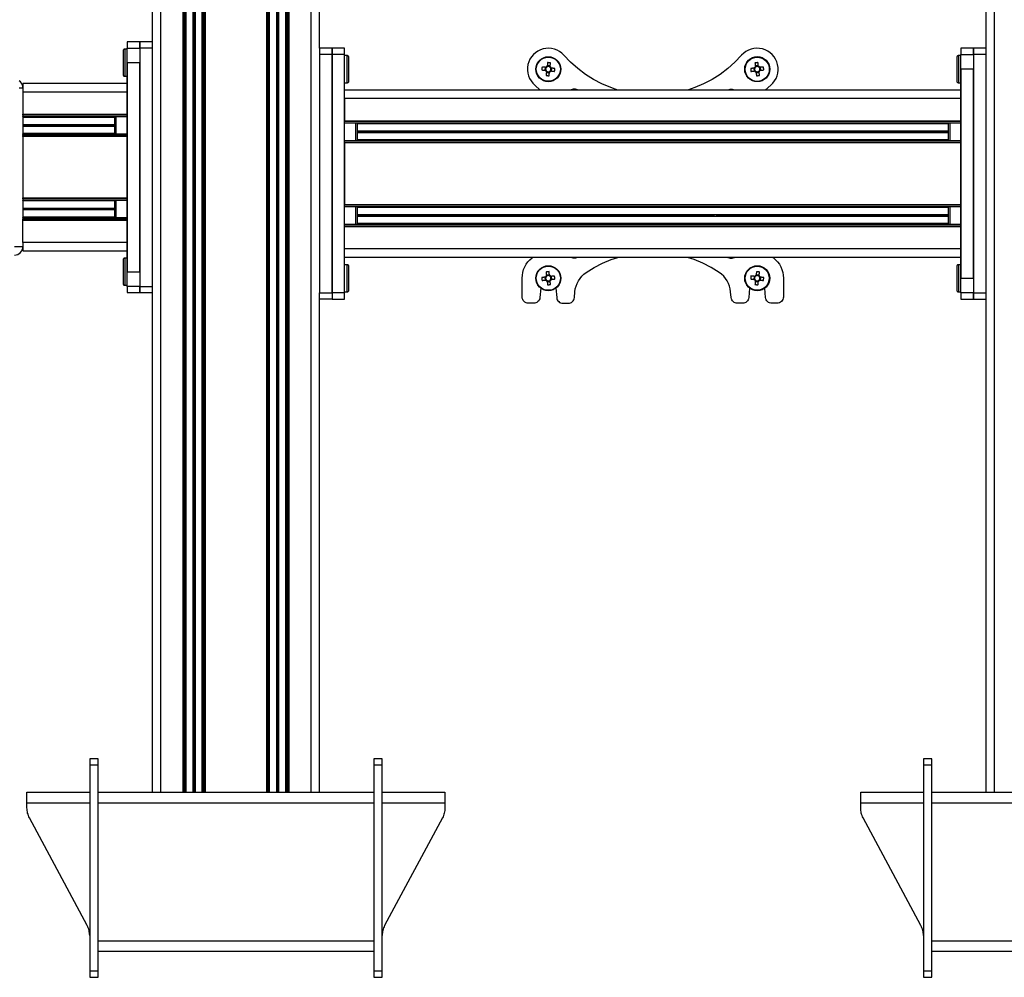
# Model space of a CAD drawing. Units: millimetres. Extents: x 627.59 to 630.93, y 400.38 to 402.63.
# Drawn here: x 628.49 to 629.72, y 400.38 to 401.58 of the extents above; entities that cross this region are included whole.
import ezdxf

# ---------------------------------------------------------------- set-up
doc = ezdxf.new("R2010")
doc.units = ezdxf.units.MM
doc.layers.add('PDF _Геометрия', color=7, linetype='Continuous')

msp = doc.modelspace()

# ---------------------------------------------------------------- linework, layer by layer
at = {"layer": 'PDF _Геометрия', "lineweight": 25}
for points in [[(628.6903, 400.6105), (628.6903, 402.6053), (628.6622, 402.6053), (628.6622, 402.6092), (628.6911, 402.6092), (628.6911, 402.6053), (628.6622, 402.6053), (628.6601, 402.6053), (628.6582, 402.6053), (628.6564, 402.6053), (628.6548, 402.6053), (628.6535, 402.6053), (628.6525, 402.6053), (628.6519, 402.6053), (628.6517, 402.6053), (628.6517, 402.6092), (628.6519, 402.6092), (628.6525, 402.6092), (628.6535, 402.6092), (628.6548, 402.6092), (628.6564, 402.6092), (628.6582, 402.6092), (628.6601, 402.6092), (628.6622, 402.6092)], [(628.6622, 400.6105), (628.6622, 402.6053), (628.6601, 402.6053), (628.6582, 402.6053), (628.6564, 402.6053), (628.6548, 402.6053), (628.6535, 402.6053), (628.6525, 402.6053), (628.6519, 402.6053), (628.6517, 402.6053), (628.6517, 402.5648)], [(628.6908, 402.6053), (628.6908, 400.6105)], [(628.6913, 402.6053), (628.6913, 400.6105)], [(628.6929, 400.6105), (628.6929, 402.6053)], [(628.6934, 402.6053), (628.6934, 400.6105)], [(628.6941, 400.6105), (628.6941, 402.6053)], [(628.7031, 400.6105), (628.7031, 402.6053)], [(628.7034, 402.6053), (628.7034, 400.6105)], [(628.7038, 400.6105), (628.7038, 402.6053)], [(628.7046, 402.6053), (628.7046, 400.6105)], [(628.705, 400.6105), (628.705, 402.6053)], [(628.7053, 402.6053), (628.7053, 400.6105)], [(628.7143, 400.6105), (628.7143, 402.6053)], [(628.715, 400.6105), (628.715, 402.6053)], [(628.7155, 402.6053), (628.7155, 400.6105)], [(628.7171, 400.6105), (628.7171, 402.6053)], [(628.7176, 400.6105), (628.7176, 402.6053)], [(628.7953, 400.6105), (628.7953, 402.6053), (628.7181, 402.6053), (628.7181, 400.6105)], [(628.7958, 402.6053), (628.7958, 400.6105)], [(628.7963, 402.6053), (628.7963, 400.6105)], [(628.7979, 400.6105), (628.7979, 402.6053)], [(628.7984, 402.6053), (628.7984, 400.6105)], [(628.799, 400.6105), (628.799, 402.6053)], [(628.808, 400.6105), (628.808, 402.6053)], [(628.8084, 402.6053), (628.8084, 400.6105)], [(628.8088, 400.6105), (628.8088, 402.6053)], [(628.8095, 402.6053), (628.8095, 400.6105)], [(628.81, 400.6105), (628.81, 402.6053)], [(628.8103, 402.6053), (628.8103, 400.6105)], [(628.8193, 400.6105), (628.8193, 402.6053)], [(628.8199, 400.6105), (628.8199, 402.6053)], [(628.8205, 402.6053), (628.8205, 400.6105)], [(628.822, 400.6105), (628.822, 402.6053)], [(628.8226, 400.6105), (628.8226, 402.6053)], [(628.8512, 400.6105), (628.8512, 402.6053), (628.8231, 402.6053), (628.8231, 400.6105)], [(629.7094, 400.6105), (629.7094, 402.6053), (629.7074, 402.6053), (629.7054, 402.6053), (629.7036, 402.6053), (629.702, 402.6053), (629.7007, 402.6053), (629.6997, 402.6053), (629.6991, 402.6053), (629.699, 402.6053), (629.699, 402.5567)], [(628.6517, 401.5528), (628.6517, 402.2499)], [(628.8617, 401.5447), (628.8617, 402.2418)], [(629.699, 401.5447), (629.699, 402.2418)], [(628.6202, 401.2458), (628.6202, 401.545), (628.636, 401.545), (628.636, 401.2458), (628.6202, 401.2458), (628.6202, 401.2442), (628.6202, 401.2427), (628.6202, 401.2414), (628.6202, 401.2402), (628.6202, 401.2392), (628.6202, 401.2385), (628.6202, 401.238), (628.6202, 401.2379), (628.636, 401.2379), (628.636, 401.238), (628.636, 401.2385), (628.636, 401.2392), (628.636, 401.2402), (628.636, 401.2414), (628.636, 401.2427), (628.636, 401.2442), (628.636, 401.2458), (628.6517, 401.2458), (628.6517, 401.545), (628.636, 401.545), (628.636, 401.5465), (628.636, 401.548), (628.636, 401.5493), (628.636, 401.5505), (628.636, 401.5515), (628.636, 401.5522), (628.636, 401.5527), (628.636, 401.5528), (628.6202, 401.5528), (628.6202, 401.5527), (628.6202, 401.5522), (628.6202, 401.5515), (628.6202, 401.5505), (628.6202, 401.5493), (628.6202, 401.548), (628.6202, 401.5465), (628.6202, 401.545)], [(628.6517, 401.545), (628.6517, 401.5465), (628.6517, 401.548), (628.6517, 401.5493), (628.6517, 401.5505), (628.6517, 401.5515), (628.6517, 401.5522), (628.6517, 401.5527), (628.6517, 401.5528), (628.636, 401.5528), (628.636, 401.5527), (628.636, 401.5522), (628.636, 401.5515), (628.636, 401.5505), (628.636, 401.5493), (628.636, 401.548), (628.636, 401.5465), (628.636, 401.545), (628.636, 401.2458), (628.636, 401.2442), (628.636, 401.2427), (628.636, 401.2414), (628.636, 401.2402), (628.636, 401.2392), (628.636, 401.2385), (628.636, 401.238), (628.636, 401.2379), (628.6517, 401.2379), (628.6517, 401.238), (628.6517, 401.2385), (628.6517, 401.2392), (628.6517, 401.2402), (628.6517, 401.2414), (628.6517, 401.2427), (628.6517, 401.2442), (628.6517, 401.2458)], [(628.6202, 401.5437), (628.6171, 401.5437), (628.6166, 401.5436), (628.6163, 401.5435), (628.6159, 401.5433), (628.6156, 401.543), (628.6153, 401.5427), (628.6151, 401.5423), (628.615, 401.542), (628.615, 401.5415), (628.615, 401.5414), (628.615, 401.5405), (628.615, 401.5387), (628.615, 401.5361), (628.615, 401.533), (628.615, 401.5294), (628.615, 401.5257), (628.615, 401.522), (628.615, 401.5186), (628.615, 401.5157), (628.615, 401.5135), (628.615, 401.5121), (628.615, 401.5116), (628.615, 401.5112), (628.6151, 401.5108), (628.6153, 401.5105), (628.6156, 401.5101), (628.6159, 401.5099), (628.6163, 401.5097), (628.6166, 401.5096), (628.6171, 401.5095), (628.6202, 401.5095)], [(628.6171, 401.5437), (628.6171, 401.5435), (628.6171, 401.5425), (628.6171, 401.5407), (628.6171, 401.5381), (628.6171, 401.5348), (628.6171, 401.5312), (628.6171, 401.5273), (628.6171, 401.5233), (628.6171, 401.5195), (628.6171, 401.5162), (628.6171, 401.5133), (628.6171, 401.5112), (628.6171, 401.5099), (628.6171, 401.5095)], [(628.8932, 401.2376), (628.8932, 401.5368), (628.8774, 401.5368), (628.8617, 401.5368), (628.8617, 401.2376), (628.8774, 401.2376), (628.8774, 401.5368), (628.8774, 401.5384), (628.8774, 401.5398), (628.8774, 401.5412), (628.8774, 401.5424), (628.8774, 401.5434), (628.8774, 401.5441), (628.8774, 401.5445), (628.8774, 401.5447), (628.8617, 401.5447), (628.8617, 401.5445), (628.8617, 401.5441), (628.8617, 401.5434), (628.8617, 401.5424), (628.8617, 401.5412), (628.8617, 401.5398), (628.8617, 401.5384), (628.8617, 401.5368)], [(628.8932, 401.5368), (628.8932, 401.5384), (628.8932, 401.5398), (628.8932, 401.5412), (628.8932, 401.5424), (628.8932, 401.5434), (628.8932, 401.5441), (628.8932, 401.5445), (628.8932, 401.5447), (628.8774, 401.5447), (628.8774, 401.5445), (628.8774, 401.5441), (628.8774, 401.5434), (628.8774, 401.5424), (628.8774, 401.5412), (628.8774, 401.5398), (628.8774, 401.5384), (628.8774, 401.5368), (628.8774, 401.2376), (628.8774, 401.2361), (628.8774, 401.2346), (628.8774, 401.2332), (628.8774, 401.232), (628.8774, 401.2311), (628.8774, 401.2303), (628.8774, 401.2299), (628.8774, 401.2297), (628.8617, 401.2297), (628.8617, 401.2299), (628.8617, 401.2303), (628.8617, 401.2311), (628.8617, 401.232), (628.8617, 401.2332), (628.8617, 401.2346), (628.8617, 401.2361), (628.8617, 401.2376)], [(629.6675, 401.2376), (629.6675, 401.5368), (629.6832, 401.5368), (629.6832, 401.2376), (629.6675, 401.2376), (629.6675, 401.2361), (629.6675, 401.2346), (629.6675, 401.2332), (629.6675, 401.232), (629.6675, 401.2311), (629.6675, 401.2303), (629.6675, 401.2299), (629.6675, 401.2297), (629.6832, 401.2297), (629.6832, 401.2299), (629.6832, 401.2303), (629.6832, 401.2311), (629.6832, 401.232), (629.6832, 401.2332), (629.6832, 401.2346), (629.6832, 401.2361), (629.6832, 401.2376), (629.699, 401.2376), (629.699, 401.5368), (629.6832, 401.5368), (629.6832, 401.5384), (629.6832, 401.5398), (629.6832, 401.5412), (629.6832, 401.5424), (629.6832, 401.5434), (629.6832, 401.5441), (629.6832, 401.5445), (629.6832, 401.5447), (629.6675, 401.5447), (629.6675, 401.5445), (629.6675, 401.5441), (629.6675, 401.5434), (629.6675, 401.5424), (629.6675, 401.5412), (629.6675, 401.5398), (629.6675, 401.5384), (629.6675, 401.5368)], [(629.699, 401.5368), (629.699, 401.5384), (629.699, 401.5398), (629.699, 401.5412), (629.699, 401.5424), (629.699, 401.5434), (629.699, 401.5441), (629.699, 401.5445), (629.699, 401.5447), (629.6832, 401.5447), (629.6832, 401.5445), (629.6832, 401.5441), (629.6832, 401.5434), (629.6832, 401.5424), (629.6832, 401.5412), (629.6832, 401.5398), (629.6832, 401.5384), (629.6832, 401.5368), (629.6832, 401.2376), (629.6832, 401.2361), (629.6832, 401.2346), (629.6832, 401.2332), (629.6832, 401.232), (629.6832, 401.2311), (629.6832, 401.2303), (629.6832, 401.2299), (629.6832, 401.2297), (629.699, 401.2297), (629.699, 401.2299), (629.699, 401.2303), (629.699, 401.2311), (629.699, 401.232), (629.699, 401.2332), (629.699, 401.2346), (629.699, 401.2361), (629.699, 401.2376)], [(628.8932, 401.5014), (628.8963, 401.5014), (628.8967, 401.5014), (628.8971, 401.5016), (628.8975, 401.5018), (628.8978, 401.502), (628.8981, 401.5023), (628.8983, 401.5027), (628.8984, 401.5031), (628.8984, 401.5035), (628.8984, 401.504), (628.8984, 401.5053), (628.8984, 401.5075), (628.8984, 401.5104), (628.8984, 401.5138), (628.8984, 401.5175), (628.8984, 401.5213), (628.8984, 401.5248), (628.8984, 401.528), (628.8984, 401.5306), (628.8984, 401.5324), (628.8984, 401.5333), (628.8984, 401.5334), (628.8984, 401.5338), (628.8983, 401.5342), (628.8981, 401.5346), (628.8978, 401.5349), (628.8975, 401.5352), (628.8971, 401.5353), (628.8967, 401.5355), (628.8963, 401.5355), (628.8932, 401.5355)], [(628.8963, 401.5014), (628.8963, 401.5019), (628.8963, 401.5033), (628.8963, 401.5056), (628.8963, 401.5085), (628.8963, 401.512), (628.8963, 401.5158), (628.8963, 401.5198), (628.8963, 401.5236), (628.8963, 401.5273), (628.8963, 401.5304), (628.8963, 401.5329), (628.8963, 401.5346), (628.8963, 401.5354), (628.8963, 401.5355)], [(629.6675, 401.5355), (629.6643, 401.5355), (629.6639, 401.5355), (629.6635, 401.5353), (629.6631, 401.5352), (629.6628, 401.5349), (629.6625, 401.5346), (629.6624, 401.5342), (629.6622, 401.5338), (629.6622, 401.5334), (629.6622, 401.5333), (629.6622, 401.5324), (629.6622, 401.5306), (629.6622, 401.528), (629.6622, 401.5248), (629.6622, 401.5213), (629.6622, 401.5175), (629.6622, 401.5138), (629.6622, 401.5104), (629.6622, 401.5076), (629.6622, 401.5053), (629.6622, 401.504), (629.6622, 401.5035), (629.6622, 401.5031), (629.6624, 401.5027), (629.6625, 401.5023), (629.6628, 401.502), (629.6631, 401.5018), (629.6635, 401.5016), (629.6639, 401.5014), (629.6643, 401.5014), (629.6675, 401.5014)], [(629.6643, 401.5355), (629.6643, 401.5354), (629.6643, 401.5344), (629.6643, 401.5325), (629.6643, 401.5299), (629.6643, 401.5267), (629.6643, 401.523), (629.6643, 401.5191), (629.6643, 401.5152), (629.6643, 401.5114), (629.6643, 401.508), (629.6643, 401.5052), (629.6643, 401.5031), (629.6643, 401.5018), (629.6643, 401.5014)], [(629.1451, 401.5208), (629.1446, 401.5171)], [(629.1467, 401.5144), (629.1504, 401.514)], [(629.1514, 401.5225), (629.1477, 401.5229)], [(629.1531, 401.5161), (629.1535, 401.5198)], [(629.4071, 401.5198), (629.4075, 401.5161)], [(629.4129, 401.5229), (629.4092, 401.5225)], [(629.4102, 401.514), (629.4139, 401.5144)], [(629.416, 401.5171), (629.4156, 401.5208)], [(628.4843, 401.4951), (628.4859, 401.4951), (628.4872, 401.4951), (628.4882, 401.4951), (628.4888, 401.4951), (628.489, 401.4951), (628.4888, 401.4971), (628.4882, 401.4991), (628.4872, 401.5009), (628.4859, 401.5025), (628.4843, 401.5038)], [(628.6202, 401.5003), (628.489, 401.5003), (628.489, 401.5001), (628.489, 401.4995), (628.489, 401.4986), (628.489, 401.4973), (628.489, 401.4957), (628.489, 401.4939), (628.489, 401.4919), (628.489, 401.4898)], [(629.6675, 401.4922), (628.8932, 401.4922)], [(629.1862, 401.4922), (629.1858, 401.4925), (629.1833, 401.4934), (629.1805, 401.4934), (629.178, 401.4925), (629.1775, 401.4922)], [(629.3744, 401.4922), (629.3748, 401.4925), (629.3774, 401.4934), (629.3801, 401.4934), (629.3827, 401.4925), (629.3831, 401.4922)], [(628.6202, 401.4612), (628.489, 401.4612), (628.489, 401.4613), (628.489, 401.4613), (628.489, 401.4614), (628.489, 401.4615), (628.489, 401.4616), (628.489, 401.4617), (628.489, 401.4618)], [(628.6202, 401.4607), (628.489, 401.4607), (628.489, 401.4608), (628.489, 401.4609), (628.489, 401.461), (628.489, 401.4611), (628.489, 401.4611), (628.489, 401.4612), (628.489, 401.4612), (628.489, 401.4612)], [(628.489, 401.4607), (628.489, 401.4591), (628.6202, 401.4591)], [(628.6202, 401.4586), (628.489, 401.4586), (628.489, 401.4587), (628.489, 401.4587), (628.489, 401.4588), (628.489, 401.4588), (628.489, 401.4589), (628.489, 401.459), (628.489, 401.4591)], [(628.489, 401.4586), (628.489, 401.4371)], [(628.6045, 401.458), (628.489, 401.458)], [(628.6045, 401.4371), (628.6045, 401.4387), (628.6045, 401.441), (628.6045, 401.4439), (628.6045, 401.4472), (628.6045, 401.4504), (628.6045, 401.4535), (628.6045, 401.4561), (628.6045, 401.458), (628.6045, 401.4586)], [(628.606, 401.4586), (628.606, 401.4577), (628.606, 401.455), (628.606, 401.4517), (628.606, 401.4482), (628.606, 401.4446), (628.606, 401.4413), (628.606, 401.4385), (628.606, 401.4371)], [(629.6675, 401.4531), (628.8932, 401.4531)], [(629.6675, 401.4526), (628.8932, 401.4526)], [(628.489, 401.449), (628.6045, 401.449)], [(628.6045, 401.4486), (628.489, 401.4486)], [(628.489, 401.4482), (628.6045, 401.4482)], [(628.6045, 401.4475), (628.489, 401.4475)], [(628.489, 401.4471), (628.6045, 401.4471)], [(628.6045, 401.4467), (628.489, 401.4467)], [(628.8932, 401.451), (629.6675, 401.451)], [(629.6675, 401.4505), (628.8932, 401.4505)], [(628.9073, 401.4289), (628.9073, 401.4292), (628.9073, 401.4317), (628.9073, 401.4348), (628.9073, 401.4383), (628.9073, 401.4418), (628.9073, 401.4453), (628.9073, 401.4483), (628.9073, 401.4505)], [(628.9089, 401.4505), (628.9089, 401.4499), (628.9089, 401.448), (628.9089, 401.4454), (628.9089, 401.4423), (628.9089, 401.439), (628.9089, 401.4358), (628.9089, 401.4329), (628.9089, 401.4305), (628.9089, 401.4289)], [(629.6517, 401.4498), (628.9089, 401.4498)], [(628.9089, 401.4408), (629.6517, 401.4408)], [(629.6517, 401.4405), (628.9089, 401.4405)], [(629.357, 401.4404), (629.357, 401.439)], [(629.6517, 401.4289), (629.6517, 401.4305), (629.6517, 401.4329), (629.6517, 401.4358), (629.6517, 401.439), (629.6517, 401.4423), (629.6517, 401.4454), (629.6517, 401.448), (629.6517, 401.4499), (629.6517, 401.4505)], [(629.6533, 401.4505), (629.6533, 401.4495), (629.6533, 401.4468), (629.6533, 401.4436), (629.6533, 401.4401), (629.6533, 401.4365), (629.6533, 401.4332), (629.6533, 401.4304), (629.6533, 401.4289)], [(628.6045, 401.4377), (628.489, 401.4377)], [(628.489, 401.4366), (628.489, 401.4367), (628.489, 401.4368), (628.489, 401.4368), (628.489, 401.4369), (628.489, 401.437), (628.489, 401.437), (628.489, 401.4371), (628.489, 401.4371), (628.6202, 401.4371)], [(628.6202, 401.4366), (628.489, 401.4366), (628.489, 401.435)], [(628.489, 401.4345), (628.489, 401.4345), (628.489, 401.4345), (628.489, 401.4346), (628.489, 401.4346), (628.489, 401.4347), (628.489, 401.4348), (628.489, 401.4349), (628.489, 401.435), (628.6202, 401.435)], [(628.489, 401.4339), (628.489, 401.434), (628.489, 401.4341), (628.489, 401.4342), (628.489, 401.4343), (628.489, 401.4344), (628.489, 401.4344), (628.489, 401.4344), (628.489, 401.4345), (628.6202, 401.4345)], [(628.8932, 401.4289), (629.6675, 401.4289)], [(629.6675, 401.4284), (628.8932, 401.4284)], [(628.9089, 401.4401), (629.3567, 401.4401)], [(629.3567, 401.4393), (628.9089, 401.4393)], [(628.9089, 401.4389), (629.6517, 401.4389)], [(629.6517, 401.4386), (628.9089, 401.4386)], [(629.6517, 401.4296), (628.9089, 401.4296)], [(629.6517, 401.4401), (629.3605, 401.4401), (629.3605, 401.4393), (629.6517, 401.4393)], [(628.8932, 401.4268), (629.6675, 401.4268)], [(628.8932, 401.4263), (629.6675, 401.4263)], [(628.6202, 401.3563), (628.489, 401.3563), (628.489, 401.3563), (628.489, 401.3563), (628.489, 401.3564), (628.489, 401.3565), (628.489, 401.3566), (628.489, 401.3567), (628.489, 401.3568)], [(628.6202, 401.3557), (628.489, 401.3557), (628.489, 401.3558), (628.489, 401.3559), (628.489, 401.356), (628.489, 401.3561), (628.489, 401.3562), (628.489, 401.3562), (628.489, 401.3562), (628.489, 401.3563)], [(628.489, 401.3557), (628.489, 401.3541)], [(628.6202, 401.3536), (628.489, 401.3536), (628.489, 401.3537), (628.489, 401.3537), (628.489, 401.3538), (628.489, 401.3538), (628.489, 401.3539), (628.489, 401.354), (628.489, 401.3541), (628.6202, 401.3541)], [(628.489, 401.3536), (628.489, 401.3321)], [(628.6045, 401.3321), (628.6045, 401.3327), (628.6045, 401.3346), (628.6045, 401.3372), (628.6045, 401.3403), (628.6045, 401.3436), (628.6045, 401.3468), (628.6045, 401.3497), (628.6045, 401.352), (628.6045, 401.3536)], [(628.606, 401.3536), (628.606, 401.3534), (628.606, 401.3509), (628.606, 401.3478), (628.606, 401.3443), (628.606, 401.3407), (628.606, 401.3373), (628.606, 401.3343), (628.606, 401.3321)], [(628.6045, 401.353), (628.489, 401.353)], [(628.489, 401.344), (628.6045, 401.344)], [(628.6045, 401.3436), (628.489, 401.3436)], [(628.489, 401.3432), (628.6045, 401.3432)], [(628.6045, 401.3425), (628.489, 401.3425)], [(628.489, 401.3421), (628.6045, 401.3421)], [(628.6045, 401.3417), (628.489, 401.3417)], [(629.6675, 401.3481), (628.8932, 401.3481)], [(629.6675, 401.3476), (628.8932, 401.3476)], [(628.8932, 401.346), (629.6675, 401.346)], [(629.6675, 401.3455), (628.8932, 401.3455)], [(628.9073, 401.324), (628.9073, 401.3249), (628.9073, 401.3276), (628.9073, 401.3308), (628.9073, 401.3344), (628.9073, 401.3379), (628.9073, 401.3413), (628.9073, 401.3441), (628.9073, 401.3455)], [(628.9089, 401.3455), (628.9089, 401.3439), (628.9089, 401.3415), (628.9089, 401.3386), (628.9089, 401.3354), (628.9089, 401.3321), (628.9089, 401.3291), (628.9089, 401.3265), (628.9089, 401.3245), (628.9089, 401.324)], [(629.6517, 401.3449), (628.9089, 401.3449)], [(629.6517, 401.3239), (629.6517, 401.3245), (629.6517, 401.3265), (629.6517, 401.3291), (629.6517, 401.3321), (629.6517, 401.3354), (629.6517, 401.3386), (629.6517, 401.3415), (629.6517, 401.3439), (629.6517, 401.3455)], [(629.6533, 401.3455), (629.6533, 401.3452), (629.6533, 401.3427), (629.6533, 401.3396), (629.6533, 401.3362), (629.6533, 401.3326), (629.6533, 401.3292), (629.6533, 401.3262), (629.6533, 401.324)], [(628.6045, 401.3327), (628.489, 401.3327)], [(628.6202, 401.3316), (628.489, 401.3316), (628.489, 401.3317), (628.489, 401.3318), (628.489, 401.3319), (628.489, 401.3319), (628.489, 401.332), (628.489, 401.3321), (628.489, 401.3321), (628.489, 401.3321), (628.6202, 401.3321)], [(628.489, 401.3316), (628.489, 401.33)], [(628.489, 401.3295), (628.489, 401.3295), (628.489, 401.3295), (628.489, 401.3296), (628.489, 401.3296), (628.489, 401.3297), (628.489, 401.3298), (628.489, 401.3299), (628.489, 401.33), (628.6202, 401.33)], [(628.489, 401.3289), (628.489, 401.3291), (628.489, 401.3292), (628.489, 401.3292), (628.489, 401.3293), (628.489, 401.3294), (628.489, 401.3294), (628.489, 401.3295), (628.489, 401.3295), (628.6202, 401.3295)], [(628.489, 401.3009), (628.489, 401.3289), (628.6202, 401.3289), (628.6202, 401.3009), (628.489, 401.3009), (628.489, 401.2988), (628.489, 401.2968), (628.489, 401.295), (628.489, 401.2934), (628.489, 401.2921), (628.489, 401.2912), (628.489, 401.2906), (628.489, 401.2904), (628.6202, 401.2904)], [(628.9089, 401.3359), (629.6517, 401.3359)], [(629.6517, 401.3355), (628.9089, 401.3355)], [(628.9089, 401.3351), (629.3567, 401.3351)], [(629.3567, 401.3343), (628.9089, 401.3343)], [(628.9089, 401.334), (629.6517, 401.334)], [(629.6517, 401.3336), (628.9089, 401.3336)], [(629.357, 401.3354), (629.357, 401.3347), (629.357, 401.334)], [(629.3605, 401.3357), (629.3605, 401.3347), (629.3605, 401.3343), (629.6517, 401.3343)], [(629.3605, 401.3351), (629.6517, 401.3351)], [(628.8932, 401.324), (629.6675, 401.324)], [(629.6675, 401.3234), (628.8932, 401.3234)], [(628.8932, 401.3219), (629.6675, 401.3219)], [(628.8932, 401.3213), (629.6675, 401.3213)], [(629.6517, 401.3246), (628.9089, 401.3246)], [(628.4785, 401.2851), (628.4805, 401.2853), (628.4825, 401.2859), (628.4843, 401.2869), (628.4859, 401.2882), (628.4872, 401.2898), (628.4882, 401.2916), (628.4888, 401.2936), (628.489, 401.2956), (628.4888, 401.2956), (628.4882, 401.2956), (628.4872, 401.2956), (628.4859, 401.2956), (628.4843, 401.2956), (628.4825, 401.2956), (628.4805, 401.2956), (628.4785, 401.2956)], [(628.6202, 401.2812), (628.6171, 401.2812), (628.6166, 401.2811), (628.6163, 401.281), (628.6159, 401.2808), (628.6156, 401.2806), (628.6153, 401.2803), (628.6151, 401.2799), (628.615, 401.2795), (628.615, 401.2791), (628.615, 401.279), (628.615, 401.278), (628.615, 401.2762), (628.615, 401.2737), (628.615, 401.2705), (628.615, 401.2669), (628.615, 401.2632), (628.615, 401.2595), (628.615, 401.2561), (628.615, 401.2532), (628.615, 401.251), (628.615, 401.2496), (628.615, 401.2492), (628.615, 401.2488), (628.6151, 401.2484), (628.6153, 401.248), (628.6156, 401.2477), (628.6159, 401.2474), (628.6163, 401.2472), (628.6166, 401.2471), (628.6171, 401.2471), (628.6202, 401.2471)], [(628.6171, 401.2812), (628.6171, 401.2811), (628.6171, 401.2803), (628.6171, 401.2785), (628.6171, 401.2761), (628.6171, 401.2729), (628.6171, 401.2693), (628.6171, 401.2654), (628.6171, 401.2615), (628.6171, 401.2577), (628.6171, 401.2542), (628.6171, 401.2513), (628.6171, 401.249), (628.6171, 401.2476), (628.6171, 401.2471)], [(629.6675, 401.2822), (628.8932, 401.2822)], [(629.1395, 401.2434), (629.1385, 401.2317), (629.1383, 401.2302), (629.1377, 401.2289), (629.137, 401.2276), (629.136, 401.2266), (629.1348, 401.2257), (629.1335, 401.225), (629.1321, 401.2246), (629.1307, 401.2245), (629.1241, 401.2245), (629.1226, 401.2246), (629.1211, 401.2251), (629.1198, 401.2258), (629.1186, 401.2268), (629.1176, 401.228), (629.1169, 401.2293), (629.1164, 401.2308), (629.1163, 401.2324), (629.1163, 401.256), (629.1165, 401.2597), (629.1171, 401.2633), (629.1181, 401.2669), (629.1195, 401.2703), (629.1213, 401.2735), (629.1235, 401.2765), (629.126, 401.2793), (629.1287, 401.2817), (629.1294, 401.2822)], [(629.1586, 401.2434), (629.1596, 401.2317), (629.1599, 401.2302), (629.1604, 401.2289), (629.1612, 401.2276), (629.1622, 401.2266), (629.1633, 401.2257), (629.1646, 401.225), (629.166, 401.2246), (629.1675, 401.2245), (629.174, 401.2245), (629.1755, 401.2246), (629.1769, 401.225), (629.1782, 401.2257), (629.1793, 401.2266), (629.1803, 401.2276), (629.1811, 401.2289), (629.1816, 401.2302), (629.1819, 401.2317), (629.1825, 401.2389), (629.183, 401.2425), (629.1839, 401.246), (629.1852, 401.2494), (629.1869, 401.2527), (629.1889, 401.2557), (629.1913, 401.2585), (629.1939, 401.261), (629.1968, 401.2632), (629.2068, 401.2694), (629.2173, 401.2748), (629.2282, 401.2794), (629.2366, 401.2822)], [(629.1862, 401.2822), (629.1858, 401.282), (629.1833, 401.281), (629.1805, 401.281), (629.178, 401.282), (629.1775, 401.2822)], [(629.402, 401.2434), (629.401, 401.2317), (629.4007, 401.2302), (629.4002, 401.2289), (629.3994, 401.2276), (629.3985, 401.2266), (629.3973, 401.2257), (629.396, 401.225), (629.3946, 401.2246), (629.3931, 401.2245), (629.3866, 401.2245), (629.3852, 401.2246), (629.3838, 401.225), (629.3825, 401.2257), (629.3813, 401.2266), (629.3803, 401.2276), (629.3795, 401.2289), (629.379, 401.2302), (629.3788, 401.2317), (629.3781, 401.2389), (629.3776, 401.2425), (629.3767, 401.246), (629.3754, 401.2494), (629.3737, 401.2527), (629.3717, 401.2557), (629.3694, 401.2585), (629.3667, 401.261), (629.3638, 401.2632), (629.3538, 401.2694), (629.3433, 401.2748), (629.3324, 401.2794), (629.324, 401.2822)], [(629.3744, 401.2822), (629.3748, 401.282), (629.3774, 401.281), (629.3801, 401.281), (629.3827, 401.282), (629.3831, 401.2822)], [(629.4312, 401.2822), (629.4319, 401.2817), (629.4346, 401.2793), (629.4371, 401.2765), (629.4393, 401.2735), (629.4411, 401.2703), (629.4425, 401.2669), (629.4435, 401.2633), (629.4441, 401.2597), (629.4444, 401.256), (629.4444, 401.2324), (629.4442, 401.2308), (629.4438, 401.2293), (629.443, 401.228), (629.442, 401.2268), (629.4409, 401.2258), (629.4395, 401.2251), (629.438, 401.2246), (629.4365, 401.2245), (629.43, 401.2245), (629.4285, 401.2246), (629.4271, 401.225), (629.4258, 401.2257), (629.4246, 401.2266), (629.4236, 401.2276), (629.4229, 401.2289), (629.4224, 401.2302), (629.4221, 401.2317), (629.4211, 401.2434)], [(628.8932, 401.2389), (628.8963, 401.2389), (628.8967, 401.239), (628.8971, 401.2391), (628.8975, 401.2393), (628.8978, 401.2395), (628.8981, 401.2399), (628.8983, 401.2402), (628.8984, 401.2406), (628.8984, 401.241), (628.8984, 401.2415), (628.8984, 401.2429), (628.8984, 401.2451), (628.8984, 401.248), (628.8984, 401.2514), (628.8984, 401.2551), (628.8984, 401.2588), (628.8984, 401.2624), (628.8984, 401.2655), (628.8984, 401.2681), (628.8984, 401.2699), (628.8984, 401.2708), (628.8984, 401.2709), (628.8984, 401.2713), (628.8983, 401.2718), (628.8981, 401.2721), (628.8978, 401.2724), (628.8975, 401.2727), (628.8971, 401.2729), (628.8967, 401.273), (628.8963, 401.273), (628.8932, 401.273)], [(628.8963, 401.2389), (628.8963, 401.2393), (628.8963, 401.2406), (628.8963, 401.2427), (628.8963, 401.2455), (628.8963, 401.2489), (628.8963, 401.2527), (628.8963, 401.2567), (628.8963, 401.2606), (628.8963, 401.2643), (628.8963, 401.2675), (628.8963, 401.2701), (628.8963, 401.2719), (628.8963, 401.2729), (628.8963, 401.273)], [(629.6675, 401.273), (629.6643, 401.273), (629.6639, 401.273), (629.6635, 401.2729), (629.6631, 401.2727), (629.6628, 401.2724), (629.6625, 401.2721), (629.6624, 401.2718), (629.6622, 401.2713), (629.6622, 401.2709), (629.6622, 401.2708), (629.6622, 401.2699), (629.6622, 401.2681), (629.6622, 401.2655), (629.6622, 401.2623), (629.6622, 401.2588), (629.6622, 401.255), (629.6622, 401.2513), (629.6622, 401.248), (629.6622, 401.2451), (629.6622, 401.2429), (629.6622, 401.2415), (629.6622, 401.241), (629.6622, 401.2406), (629.6624, 401.2402), (629.6625, 401.2399), (629.6628, 401.2395), (629.6631, 401.2393), (629.6635, 401.2391), (629.6639, 401.239), (629.6643, 401.2389), (629.6675, 401.2389)], [(629.6643, 401.273), (629.6643, 401.273), (629.6643, 401.2721), (629.6643, 401.2704), (629.6643, 401.2679), (629.6643, 401.2648), (629.6643, 401.2612), (629.6643, 401.2573), (629.6643, 401.2533), (629.6643, 401.2495), (629.6643, 401.246), (629.6643, 401.2431), (629.6643, 401.2409), (629.6643, 401.2395), (629.6643, 401.2389), (629.6643, 401.2389)], [(629.1446, 401.2573), (629.1451, 401.2536)], [(629.1504, 401.2604), (629.1467, 401.26)], [(629.1535, 401.2546), (629.1531, 401.2583)], [(629.4075, 401.2583), (629.4071, 401.2546)], [(629.4139, 401.26), (629.4102, 401.2604)], [(629.4156, 401.2536), (629.416, 401.2573)], [(629.1477, 401.2515), (629.1514, 401.252)], [(629.4092, 401.252), (629.4129, 401.2515)], [(628.6517, 400.6105), (628.6517, 401.2379)], [(628.8617, 400.6105), (628.8617, 401.2297)], [(629.699, 400.6105), (629.699, 401.2297)], [(628.5835, 400.6446), (628.5835, 400.6462), (628.5835, 400.6477), (628.5835, 400.649), (628.5835, 400.6502), (628.5835, 400.6512), (628.5835, 400.6519), (628.5835, 400.6524), (628.5835, 400.6525), (628.573, 400.6525), (628.573, 400.6524), (628.573, 400.6519), (628.573, 400.6512), (628.573, 400.6502), (628.573, 400.649), (628.573, 400.6477), (628.573, 400.6462), (628.573, 400.6446)], [(628.9404, 400.6446), (628.9404, 400.6462), (628.9404, 400.6477), (628.9404, 400.649), (628.9404, 400.6502), (628.9404, 400.6512), (628.9404, 400.6519), (628.9404, 400.6524), (628.9404, 400.6525), (628.9299, 400.6525), (628.9299, 400.6524), (628.9299, 400.6519), (628.9299, 400.6512), (628.9299, 400.6502), (628.9299, 400.649), (628.9299, 400.6477), (628.9299, 400.6462), (628.9299, 400.6446)], [(629.6307, 400.6446), (629.6307, 400.6462), (629.6307, 400.6477), (629.6307, 400.649), (629.6307, 400.6502), (629.6307, 400.6512), (629.6307, 400.6519), (629.6307, 400.6524), (629.6307, 400.6525), (629.6202, 400.6525), (629.6202, 400.6524), (629.6202, 400.6519), (629.6202, 400.6512), (629.6202, 400.6502), (629.6202, 400.649), (629.6202, 400.6477), (629.6202, 400.6462), (629.6202, 400.6446)], [(628.5835, 400.3861), (628.5835, 400.6446), (628.573, 400.6446), (628.573, 400.3861)], [(628.9404, 400.3861), (628.9404, 400.6446), (628.9299, 400.6446), (628.9299, 400.3861)], [(629.6307, 400.3861), (629.6307, 400.6446), (629.6202, 400.6446), (629.6202, 400.3861)], [(628.573, 400.4307), (628.5729, 400.4323), (628.5728, 400.4339), (628.5725, 400.4355), (628.5722, 400.4371), (628.5717, 400.4387), (628.5712, 400.4402), (628.5706, 400.4417), (628.5699, 400.4431), (628.4973, 400.5785), (628.4966, 400.5799), (628.496, 400.5814), (628.4955, 400.5829), (628.495, 400.5845), (628.4947, 400.5861), (628.4944, 400.5876), (628.4943, 400.5893), (628.4942, 400.5909), (628.4942, 400.5974), (628.4942, 400.6), (628.4942, 400.6024), (628.4942, 400.6047), (628.4942, 400.6067), (628.4942, 400.6083), (628.4942, 400.6095), (628.4942, 400.6103), (628.4942, 400.6105), (628.573, 400.6105)], [(628.5835, 400.6105), (628.9299, 400.6105)], [(628.9404, 400.6105), (629.0192, 400.6105), (629.0192, 400.6103), (629.0192, 400.6095), (629.0192, 400.6083), (629.0192, 400.6067), (629.0192, 400.6047), (629.0192, 400.6024), (629.0192, 400.6), (629.0192, 400.5974)], [(629.5415, 400.5974), (629.5415, 400.6), (629.5415, 400.6024), (629.5415, 400.6047), (629.5415, 400.6067), (629.5415, 400.6083), (629.5415, 400.6095), (629.5415, 400.6103), (629.5415, 400.6105), (629.6202, 400.6105)], [(629.6307, 400.6105), (629.9772, 400.6105)], [(628.4942, 400.5974), (628.573, 400.5974)], [(628.4943, 400.5895), (628.4942, 400.5895)], [(628.5835, 400.5974), (628.9299, 400.5974)], [(628.9404, 400.5974), (629.0192, 400.5974), (629.0192, 400.5909), (629.0191, 400.5893), (629.019, 400.5876), (629.0187, 400.5861), (629.0184, 400.5845), (629.0179, 400.5829), (629.0174, 400.5814), (629.0168, 400.5799), (629.016, 400.5785), (628.9435, 400.4431), (628.9428, 400.4417), (628.9422, 400.4402), (628.9416, 400.4387), (628.9412, 400.4371), (628.9409, 400.4355), (628.9406, 400.4339), (628.9405, 400.4323), (628.9404, 400.4307)], [(629.0192, 400.5895), (629.0191, 400.5895)], [(629.6202, 400.4307), (629.6202, 400.4323), (629.62, 400.4339), (629.6198, 400.4355), (629.6194, 400.4371), (629.619, 400.4387), (629.6184, 400.4402), (629.6178, 400.4417), (629.6171, 400.4431), (629.5446, 400.5785), (629.5439, 400.5799), (629.5432, 400.5814), (629.5427, 400.5829), (629.5423, 400.5845), (629.5419, 400.5861), (629.5417, 400.5876), (629.5415, 400.5893), (629.5415, 400.5909), (629.5415, 400.5974), (629.6202, 400.5974)], [(629.5415, 400.5895), (629.5415, 400.5895)], [(629.6307, 400.5974), (629.9772, 400.5974)], [(628.5835, 400.4242), (628.9299, 400.4242)], [(629.6307, 400.4242), (629.9772, 400.4242)], [(628.5835, 400.411), (628.9299, 400.411)], [(629.6307, 400.411), (629.9772, 400.411)]]:
    msp.add_lwpolyline(points, dxfattribs=at)
for points in [[(629.2366, 401.4922), (629.2275, 401.4953), (629.2164, 401.5), (629.2058, 401.5056), (629.1956, 401.512), (629.186, 401.5192), (629.177, 401.5272), (629.1687, 401.5359, 1.075134), (629.1322, 401.4984), (629.139, 401.4922)], [(629.4216, 401.4922), (629.4285, 401.4984, 1.075478), (629.3919, 401.5359), (629.3836, 401.5272), (629.3746, 401.5192), (629.365, 401.512), (629.3549, 401.5056), (629.3442, 401.5), (629.3332, 401.4953), (629.324, 401.4922)]]:
    msp.add_lwpolyline(points, format="xyb", dxfattribs=at)
for points in [[(629.1523, 401.5162), (629.1529, 401.5161), (629.1535, 401.516), (629.1541, 401.516), (629.1546, 401.5159), (629.1552, 401.5158), (629.1558, 401.5158), (629.1564, 401.5157), (629.1569, 401.5156), (629.157, 401.5161), (629.157, 401.5166), (629.1571, 401.517), (629.1572, 401.5175), (629.1572, 401.5179), (629.1573, 401.5184), (629.1573, 401.5189), (629.1574, 401.5193), (629.1568, 401.5194), (629.1562, 401.5195), (629.1557, 401.5195), (629.1551, 401.5196), (629.1545, 401.5197), (629.154, 401.5197), (629.1534, 401.5198), (629.1528, 401.5199), (629.1527, 401.5202), (629.1525, 401.5204), (629.1524, 401.5207), (629.1522, 401.5209), (629.152, 401.5211), (629.1518, 401.5213), (629.1516, 401.5215), (629.1513, 401.5217), (629.1514, 401.5223), (629.1515, 401.5229), (629.1515, 401.5234), (629.1516, 401.524), (629.1517, 401.5246), (629.1518, 401.5252), (629.1518, 401.5257), (629.1519, 401.5263), (629.1514, 401.5264), (629.151, 401.5264), (629.1505, 401.5265), (629.15, 401.5265), (629.1496, 401.5266), (629.1491, 401.5266), (629.1487, 401.5267), (629.1482, 401.5267), (629.1481, 401.5262), (629.1481, 401.5256), (629.148, 401.525), (629.1479, 401.5245), (629.1479, 401.5239), (629.1478, 401.5233), (629.1477, 401.5227), (629.1476, 401.5222), (629.1474, 401.522), (629.1471, 401.5219), (629.1469, 401.5218), (629.1466, 401.5216), (629.1464, 401.5214), (629.1462, 401.5212), (629.146, 401.521), (629.1458, 401.5207), (629.1452, 401.5208), (629.1447, 401.5209), (629.1441, 401.5209), (629.1435, 401.521), (629.1429, 401.5211), (629.1424, 401.5211), (629.1418, 401.5212), (629.1412, 401.5213), (629.1412, 401.5208), (629.1411, 401.5203), (629.141, 401.5199), (629.141, 401.5194), (629.1409, 401.519), (629.1409, 401.5185), (629.1408, 401.518), (629.1408, 401.5176), (629.1414, 401.5175), (629.1419, 401.5174), (629.1425, 401.5174), (629.1431, 401.5173), (629.1436, 401.5172), (629.1442, 401.5172), (629.1448, 401.5171), (629.1454, 401.517), (629.1455, 401.5168), (629.1456, 401.5165), (629.1458, 401.5162), (629.146, 401.516), (629.1461, 401.5158), (629.1464, 401.5156), (629.1466, 401.5154), (629.1468, 401.5152), (629.1467, 401.5146), (629.1467, 401.514), (629.1466, 401.5134), (629.1465, 401.5129), (629.1465, 401.5123), (629.1464, 401.5117), (629.1463, 401.5112), (629.1463, 401.5106), (629.1467, 401.5105), (629.1472, 401.5105), (629.1476, 401.5104), (629.1481, 401.5104), (629.1486, 401.5103), (629.149, 401.5103), (629.1495, 401.5102), (629.15, 401.5102), (629.15, 401.5107), (629.1501, 401.5113), (629.1502, 401.5119), (629.1502, 401.5124), (629.1503, 401.513), (629.1504, 401.5136), (629.1504, 401.5142), (629.1505, 401.5147), (629.1508, 401.5149), (629.151, 401.515), (629.1513, 401.5152), (629.1515, 401.5153), (629.1518, 401.5155), (629.152, 401.5157), (629.1522, 401.5159)], [(629.4078, 401.5199), (629.4073, 401.5198), (629.4067, 401.5197), (629.4061, 401.5197), (629.4055, 401.5196), (629.405, 401.5195), (629.4044, 401.5195), (629.4038, 401.5194), (629.4033, 401.5193), (629.4033, 401.5189), (629.4034, 401.5184), (629.4034, 401.5179), (629.4035, 401.5175), (629.4035, 401.517), (629.4036, 401.5166), (629.4036, 401.5161), (629.4037, 401.5156), (629.4043, 401.5157), (629.4048, 401.5158), (629.4054, 401.5158), (629.406, 401.5159), (629.4065, 401.516), (629.4071, 401.516), (629.4077, 401.5161), (629.4083, 401.5162), (629.4085, 401.5159), (629.4086, 401.5157), (629.4089, 401.5155), (629.4091, 401.5153), (629.4093, 401.5152), (629.4096, 401.515), (629.4098, 401.5149), (629.4101, 401.5147), (629.4102, 401.5142), (629.4103, 401.5136), (629.4103, 401.513), (629.4104, 401.5124), (629.4105, 401.5119), (629.4105, 401.5113), (629.4106, 401.5107), (629.4107, 401.5102), (629.4111, 401.5102), (629.4116, 401.5103), (629.412, 401.5103), (629.4125, 401.5104), (629.413, 401.5104), (629.4134, 401.5105), (629.4139, 401.5105), (629.4144, 401.5106), (629.4143, 401.5112), (629.4142, 401.5117), (629.4142, 401.5123), (629.4141, 401.5129), (629.414, 401.5134), (629.414, 401.514), (629.4139, 401.5146), (629.4138, 401.5152), (629.414, 401.5154), (629.4143, 401.5156), (629.4145, 401.5158), (629.4147, 401.516), (629.4148, 401.5162), (629.415, 401.5165), (629.4151, 401.5168), (629.4153, 401.517), (629.4158, 401.5171), (629.4164, 401.5172), (629.417, 401.5172), (629.4176, 401.5173), (629.4181, 401.5174), (629.4187, 401.5174), (629.4193, 401.5175), (629.4198, 401.5176), (629.4198, 401.518), (629.4197, 401.5185), (629.4197, 401.519), (629.4196, 401.5194), (629.4196, 401.5199), (629.4195, 401.5203), (629.4195, 401.5208), (629.4194, 401.5213), (629.4188, 401.5212), (629.4183, 401.5211), (629.4177, 401.5211), (629.4171, 401.521), (629.4165, 401.5209), (629.416, 401.5209), (629.4154, 401.5208), (629.4148, 401.5207), (629.4146, 401.521), (629.4144, 401.5212), (629.4142, 401.5214), (629.414, 401.5216), (629.4138, 401.5218), (629.4135, 401.5219), (629.4132, 401.522), (629.413, 401.5222), (629.4129, 401.5227), (629.4128, 401.5233), (629.4128, 401.5239), (629.4127, 401.5245), (629.4126, 401.525), (629.4126, 401.5256), (629.4125, 401.5262), (629.4124, 401.5267), (629.412, 401.5267), (629.4115, 401.5266), (629.411, 401.5266), (629.4106, 401.5265), (629.4101, 401.5265), (629.4096, 401.5264), (629.4092, 401.5264), (629.4087, 401.5263), (629.4088, 401.5257), (629.4089, 401.5252), (629.4089, 401.5246), (629.409, 401.524), (629.4091, 401.5234), (629.4091, 401.5229), (629.4092, 401.5223), (629.4093, 401.5217), (629.409, 401.5215), (629.4088, 401.5213), (629.4086, 401.5211), (629.4084, 401.5209), (629.4082, 401.5207), (629.4081, 401.5204), (629.408, 401.5202)], [(628.6202, 401.5266), (628.6202, 401.2641), (628.636, 401.2641), (628.636, 401.5266)], [(629.1513, 401.521), (629.1509, 401.5213), (629.1504, 401.5215), (629.15, 401.5217), (629.1495, 401.5218), (629.149, 401.5218), (629.1485, 401.5218), (629.148, 401.5216), (629.1476, 401.5214), (629.1474, 401.5214), (629.1473, 401.5213), (629.1471, 401.5212), (629.147, 401.5211), (629.1469, 401.521), (629.1467, 401.5209), (629.1466, 401.5208), (629.1465, 401.5206), (629.1462, 401.5202), (629.146, 401.5198), (629.1458, 401.5193), (629.1457, 401.5188), (629.1457, 401.5184), (629.1458, 401.5179), (629.1459, 401.5174), (629.1461, 401.5169), (629.1462, 401.5168), (629.1462, 401.5166), (629.1463, 401.5165), (629.1464, 401.5164), (629.1465, 401.5163), (629.1466, 401.5161), (629.1468, 401.516), (629.1469, 401.5159), (629.1473, 401.5156), (629.1477, 401.5154), (629.1482, 401.5152), (629.1487, 401.5151), (629.1492, 401.5151), (629.1497, 401.5151), (629.1501, 401.5153), (629.1506, 401.5154), (629.1507, 401.5155), (629.1509, 401.5156), (629.151, 401.5157), (629.1512, 401.5158), (629.1513, 401.5159), (629.1514, 401.516), (629.1515, 401.5161), (629.1516, 401.5163), (629.1519, 401.5167), (629.1522, 401.5171), (629.1523, 401.5176), (629.1524, 401.5181), (629.1524, 401.5185), (629.1524, 401.519), (629.1523, 401.5195), (629.1521, 401.52), (629.152, 401.5201), (629.1519, 401.5203), (629.1518, 401.5204), (629.1517, 401.5205), (629.1516, 401.5207), (629.1515, 401.5208), (629.1514, 401.5209)], [(629.4145, 401.5169), (629.4147, 401.5174), (629.4149, 401.5179), (629.4149, 401.5184), (629.4149, 401.5188), (629.4148, 401.5193), (629.4146, 401.5198), (629.4144, 401.5202), (629.4141, 401.5206), (629.414, 401.5208), (629.4139, 401.5209), (629.4137, 401.521), (629.4136, 401.5211), (629.4135, 401.5212), (629.4134, 401.5213), (629.4132, 401.5214), (629.4131, 401.5214), (629.4126, 401.5216), (629.4121, 401.5218), (629.4116, 401.5218), (629.4111, 401.5218), (629.4107, 401.5217), (629.4102, 401.5215), (629.4098, 401.5213), (629.4094, 401.521), (629.4092, 401.5209), (629.4091, 401.5208), (629.409, 401.5207), (629.4089, 401.5205), (629.4088, 401.5204), (629.4087, 401.5203), (629.4086, 401.5201), (629.4085, 401.52), (629.4084, 401.5195), (629.4082, 401.519), (629.4082, 401.5185), (629.4082, 401.5181), (629.4083, 401.5176), (629.4085, 401.5171), (629.4087, 401.5167), (629.409, 401.5163), (629.4091, 401.5161), (629.4092, 401.516), (629.4093, 401.5159), (629.4095, 401.5158), (629.4096, 401.5157), (629.4097, 401.5156), (629.4099, 401.5155), (629.41, 401.5154), (629.4105, 401.5153), (629.411, 401.5151), (629.4115, 401.5151), (629.4119, 401.5151), (629.4124, 401.5152), (629.4129, 401.5154), (629.4133, 401.5156), (629.4137, 401.5159), (629.4139, 401.516), (629.414, 401.5161), (629.4141, 401.5163), (629.4142, 401.5164), (629.4143, 401.5165), (629.4144, 401.5166), (629.4145, 401.5168)], [(629.6675, 401.5184), (629.6675, 401.256), (629.6832, 401.256), (629.6832, 401.5184)], [(628.489, 401.4618), (628.6202, 401.4618), (628.6202, 401.4898), (628.489, 401.4898)], [(628.8932, 401.4536), (629.6675, 401.4536), (629.6675, 401.4817), (628.8932, 401.4817)], [(628.489, 401.3568), (628.6202, 401.3568), (628.6202, 401.4339), (628.489, 401.4339)], [(628.8932, 401.3486), (629.6675, 401.3486), (629.6675, 401.4258), (628.8932, 401.4258)], [(628.8932, 401.2927), (628.8932, 401.3208), (629.6675, 401.3208), (629.6675, 401.2927)], [(629.1528, 401.2546), (629.1534, 401.2546), (629.154, 401.2547), (629.1545, 401.2548), (629.1551, 401.2548), (629.1557, 401.2549), (629.1562, 401.255), (629.1568, 401.255), (629.1574, 401.2551), (629.1573, 401.2556), (629.1573, 401.256), (629.1572, 401.2565), (629.1572, 401.257), (629.1571, 401.2574), (629.157, 401.2579), (629.157, 401.2583), (629.1569, 401.2588), (629.1564, 401.2587), (629.1558, 401.2587), (629.1552, 401.2586), (629.1546, 401.2585), (629.1541, 401.2585), (629.1535, 401.2584), (629.1529, 401.2583), (629.1523, 401.2583), (629.1522, 401.2585), (629.152, 401.2587), (629.1518, 401.2589), (629.1515, 401.2591), (629.1513, 401.2593), (629.151, 401.2594), (629.1508, 401.2596), (629.1505, 401.2597), (629.1504, 401.2603), (629.1504, 401.2608), (629.1503, 401.2614), (629.1502, 401.262), (629.1502, 401.2626), (629.1501, 401.2631), (629.15, 401.2637), (629.15, 401.2643), (629.1495, 401.2642), (629.149, 401.2642), (629.1486, 401.2641), (629.1481, 401.2641), (629.1476, 401.264), (629.1472, 401.264), (629.1467, 401.2639), (629.1463, 401.2638), (629.1463, 401.2633), (629.1464, 401.2627), (629.1465, 401.2621), (629.1465, 401.2616), (629.1466, 401.261), (629.1467, 401.2604), (629.1467, 401.2598), (629.1468, 401.2593), (629.1466, 401.2591), (629.1464, 401.2589), (629.1461, 401.2587), (629.146, 401.2584), (629.1458, 401.2582), (629.1456, 401.2579), (629.1455, 401.2577), (629.1454, 401.2574), (629.1448, 401.2573), (629.1442, 401.2573), (629.1436, 401.2572), (629.1431, 401.2571), (629.1425, 401.2571), (629.1419, 401.257), (629.1414, 401.2569), (629.1408, 401.2569), (629.1408, 401.2564), (629.1409, 401.2559), (629.1409, 401.2555), (629.141, 401.255), (629.141, 401.2546), (629.1411, 401.2541), (629.1412, 401.2536), (629.1412, 401.2532), (629.1418, 401.2532), (629.1424, 401.2533), (629.1429, 401.2534), (629.1435, 401.2534), (629.1441, 401.2535), (629.1447, 401.2536), (629.1452, 401.2536), (629.1458, 401.2537), (629.146, 401.2535), (629.1462, 401.2533), (629.1464, 401.253), (629.1466, 401.2529), (629.1469, 401.2527), (629.1471, 401.2525), (629.1474, 401.2524), (629.1476, 401.2523), (629.1477, 401.2517), (629.1478, 401.2511), (629.1479, 401.2505), (629.1479, 401.25), (629.148, 401.2494), (629.1481, 401.2488), (629.1481, 401.2483), (629.1482, 401.2477), (629.1487, 401.2478), (629.1491, 401.2478), (629.1496, 401.2478), (629.15, 401.2479), (629.1505, 401.248), (629.151, 401.248), (629.1514, 401.2481), (629.1519, 401.2482), (629.1518, 401.2487), (629.1518, 401.2493), (629.1517, 401.2498), (629.1516, 401.2504), (629.1515, 401.251), (629.1515, 401.2516), (629.1514, 401.2521), (629.1513, 401.2527), (629.1516, 401.2529), (629.1518, 401.2531), (629.152, 401.2533), (629.1522, 401.2535), (629.1524, 401.2538), (629.1525, 401.254), (629.1527, 401.2543)], [(629.1506, 401.259), (629.1501, 401.2592), (629.1497, 401.2593), (629.1492, 401.2593), (629.1487, 401.2593), (629.1482, 401.2592), (629.1477, 401.2591), (629.1473, 401.2588), (629.1469, 401.2585), (629.1468, 401.2584), (629.1466, 401.2583), (629.1465, 401.2582), (629.1464, 401.2581), (629.1463, 401.2579), (629.1462, 401.2578), (629.1462, 401.2576), (629.1461, 401.2575), (629.1459, 401.257), (629.1458, 401.2566), (629.1457, 401.2561), (629.1457, 401.2556), (629.1458, 401.2551), (629.146, 401.2546), (629.1462, 401.2542), (629.1465, 401.2538), (629.1466, 401.2537), (629.1467, 401.2536), (629.1469, 401.2534), (629.147, 401.2533), (629.1471, 401.2532), (629.1473, 401.2532), (629.1474, 401.2531), (629.1476, 401.253), (629.148, 401.2528), (629.1485, 401.2527), (629.149, 401.2526), (629.1495, 401.2526), (629.15, 401.2527), (629.1504, 401.2529), (629.1509, 401.2531), (629.1513, 401.2534), (629.1514, 401.2535), (629.1515, 401.2537), (629.1516, 401.2538), (629.1517, 401.2539), (629.1518, 401.254), (629.1519, 401.2542), (629.152, 401.2543), (629.1521, 401.2545), (629.1523, 401.2549), (629.1524, 401.2554), (629.1524, 401.2559), (629.1524, 401.2564), (629.1523, 401.2569), (629.1522, 401.2573), (629.1519, 401.2578), (629.1516, 401.2582), (629.1515, 401.2583), (629.1514, 401.2584), (629.1513, 401.2585), (629.1512, 401.2586), (629.151, 401.2587), (629.1509, 401.2588), (629.1507, 401.2589)], [(629.4083, 401.2583), (629.4077, 401.2583), (629.4071, 401.2584), (629.4065, 401.2585), (629.406, 401.2585), (629.4054, 401.2586), (629.4048, 401.2587), (629.4043, 401.2587), (629.4037, 401.2588), (629.4036, 401.2583), (629.4036, 401.2579), (629.4035, 401.2574), (629.4035, 401.257), (629.4034, 401.2565), (629.4034, 401.256), (629.4033, 401.2556), (629.4033, 401.2551), (629.4038, 401.255), (629.4044, 401.255), (629.405, 401.2549), (629.4055, 401.2548), (629.4061, 401.2548), (629.4067, 401.2547), (629.4073, 401.2546), (629.4078, 401.2546), (629.408, 401.2543), (629.4081, 401.254), (629.4082, 401.2538), (629.4084, 401.2535), (629.4086, 401.2533), (629.4088, 401.2531), (629.409, 401.2529), (629.4093, 401.2527), (629.4092, 401.2521), (629.4091, 401.2516), (629.4091, 401.251), (629.409, 401.2504), (629.4089, 401.2498), (629.4089, 401.2493), (629.4088, 401.2487), (629.4087, 401.2482), (629.4092, 401.2481), (629.4096, 401.248), (629.4101, 401.248), (629.4106, 401.2479), (629.411, 401.2478), (629.4115, 401.2478), (629.412, 401.2478), (629.4124, 401.2477), (629.4125, 401.2483), (629.4126, 401.2488), (629.4126, 401.2494), (629.4127, 401.25), (629.4128, 401.2505), (629.4128, 401.2511), (629.4129, 401.2517), (629.413, 401.2523), (629.4132, 401.2524), (629.4135, 401.2525), (629.4138, 401.2527), (629.414, 401.2529), (629.4142, 401.253), (629.4144, 401.2533), (629.4146, 401.2535), (629.4148, 401.2537), (629.4154, 401.2536), (629.416, 401.2536), (629.4165, 401.2535), (629.4171, 401.2534), (629.4177, 401.2534), (629.4183, 401.2533), (629.4188, 401.2532), (629.4194, 401.2532), (629.4195, 401.2536), (629.4195, 401.2541), (629.4196, 401.2546), (629.4196, 401.255), (629.4197, 401.2555), (629.4197, 401.2559), (629.4198, 401.2564), (629.4198, 401.2569), (629.4193, 401.2569), (629.4187, 401.257), (629.4181, 401.2571), (629.4176, 401.2571), (629.417, 401.2572), (629.4164, 401.2573), (629.4158, 401.2573), (629.4153, 401.2574), (629.4151, 401.2577), (629.415, 401.2579), (629.4148, 401.2582), (629.4147, 401.2584), (629.4145, 401.2587), (629.4143, 401.2589), (629.414, 401.2591), (629.4138, 401.2593), (629.4139, 401.2598), (629.414, 401.2604), (629.414, 401.261), (629.4141, 401.2616), (629.4142, 401.2621), (629.4142, 401.2627), (629.4143, 401.2633), (629.4144, 401.2638), (629.4139, 401.2639), (629.4134, 401.264), (629.413, 401.264), (629.4125, 401.2641), (629.412, 401.2641), (629.4116, 401.2642), (629.4111, 401.2642), (629.4107, 401.2643), (629.4106, 401.2637), (629.4105, 401.2631), (629.4105, 401.2626), (629.4104, 401.262), (629.4103, 401.2614), (629.4103, 401.2608), (629.4102, 401.2603), (629.4101, 401.2597), (629.4098, 401.2596), (629.4096, 401.2594), (629.4093, 401.2593), (629.4091, 401.2591), (629.4089, 401.2589), (629.4086, 401.2587), (629.4085, 401.2585)], [(629.4141, 401.2538), (629.4144, 401.2542), (629.4146, 401.2546), (629.4148, 401.2551), (629.4149, 401.2556), (629.4149, 401.2561), (629.4149, 401.2566), (629.4147, 401.257), (629.4145, 401.2575), (629.4145, 401.2576), (629.4144, 401.2578), (629.4143, 401.2579), (629.4142, 401.2581), (629.4141, 401.2582), (629.414, 401.2583), (629.4139, 401.2584), (629.4137, 401.2585), (629.4133, 401.2588), (629.4129, 401.2591), (629.4124, 401.2592), (629.4119, 401.2593), (629.4115, 401.2593), (629.411, 401.2593), (629.4105, 401.2592), (629.41, 401.259), (629.4099, 401.2589), (629.4097, 401.2588), (629.4096, 401.2587), (629.4095, 401.2586), (629.4093, 401.2585), (629.4092, 401.2584), (629.4091, 401.2583), (629.409, 401.2582), (629.4087, 401.2578), (629.4085, 401.2573), (629.4083, 401.2569), (629.4082, 401.2564), (629.4082, 401.2559), (629.4082, 401.2554), (629.4084, 401.2549), (629.4085, 401.2545), (629.4086, 401.2543), (629.4087, 401.2542), (629.4088, 401.254), (629.4089, 401.2539), (629.409, 401.2538), (629.4091, 401.2537), (629.4092, 401.2535), (629.4094, 401.2534), (629.4098, 401.2531), (629.4102, 401.2529), (629.4107, 401.2527), (629.4111, 401.2526), (629.4116, 401.2526), (629.4121, 401.2527), (629.4126, 401.2528), (629.4131, 401.253), (629.4132, 401.2531), (629.4134, 401.2532), (629.4135, 401.2532), (629.4136, 401.2533), (629.4137, 401.2534), (629.4139, 401.2536), (629.414, 401.2537)], [(628.8774, 401.2376), (628.8774, 401.2361), (628.8774, 401.2346), (628.8774, 401.2332), (628.8774, 401.232), (628.8774, 401.2311), (628.8774, 401.2303), (628.8774, 401.2299), (628.8774, 401.2297), (628.8932, 401.2297), (628.8932, 401.2299), (628.8932, 401.2303), (628.8932, 401.2311), (628.8932, 401.232), (628.8932, 401.2332), (628.8932, 401.2346), (628.8932, 401.2361), (628.8932, 401.2376)], [(628.573, 400.3861), (628.573, 400.3846), (628.573, 400.3831), (628.573, 400.3817), (628.573, 400.3805), (628.573, 400.3796), (628.573, 400.3788), (628.573, 400.3784), (628.573, 400.3782), (628.5835, 400.3782), (628.5835, 400.3784), (628.5835, 400.3788), (628.5835, 400.3796), (628.5835, 400.3805), (628.5835, 400.3817), (628.5835, 400.3831), (628.5835, 400.3846), (628.5835, 400.3861)], [(628.9299, 400.3861), (628.9299, 400.3846), (628.9299, 400.3831), (628.9299, 400.3817), (628.9299, 400.3805), (628.9299, 400.3796), (628.9299, 400.3788), (628.9299, 400.3784), (628.9299, 400.3782), (628.9404, 400.3782), (628.9404, 400.3784), (628.9404, 400.3788), (628.9404, 400.3796), (628.9404, 400.3805), (628.9404, 400.3817), (628.9404, 400.3831), (628.9404, 400.3846), (628.9404, 400.3861)], [(629.6202, 400.3861), (629.6202, 400.3846), (629.6202, 400.3831), (629.6202, 400.3817), (629.6202, 400.3805), (629.6202, 400.3796), (629.6202, 400.3788), (629.6202, 400.3784), (629.6202, 400.3782), (629.6307, 400.3782), (629.6307, 400.3784), (629.6307, 400.3788), (629.6307, 400.3796), (629.6307, 400.3805), (629.6307, 400.3817), (629.6307, 400.3831), (629.6307, 400.3846), (629.6307, 400.3861)]]:
    msp.add_lwpolyline(points, close=True, dxfattribs=at)
for centre, radius in [((629.1491, 401.5184), 0.0157), ((629.1491, 401.5184), 0.0151), ((629.4115, 401.5185), 0.0157), ((629.4115, 401.5184), 0.0152), ((629.1491, 401.256), 0.0157), ((629.1491, 401.256), 0.0152), ((629.4115, 401.256), 0.0157), ((629.4115, 401.256), 0.0151)]:
    msp.add_circle(centre, radius, dxfattribs=at)

doc.saveas('drawing.dxf')
